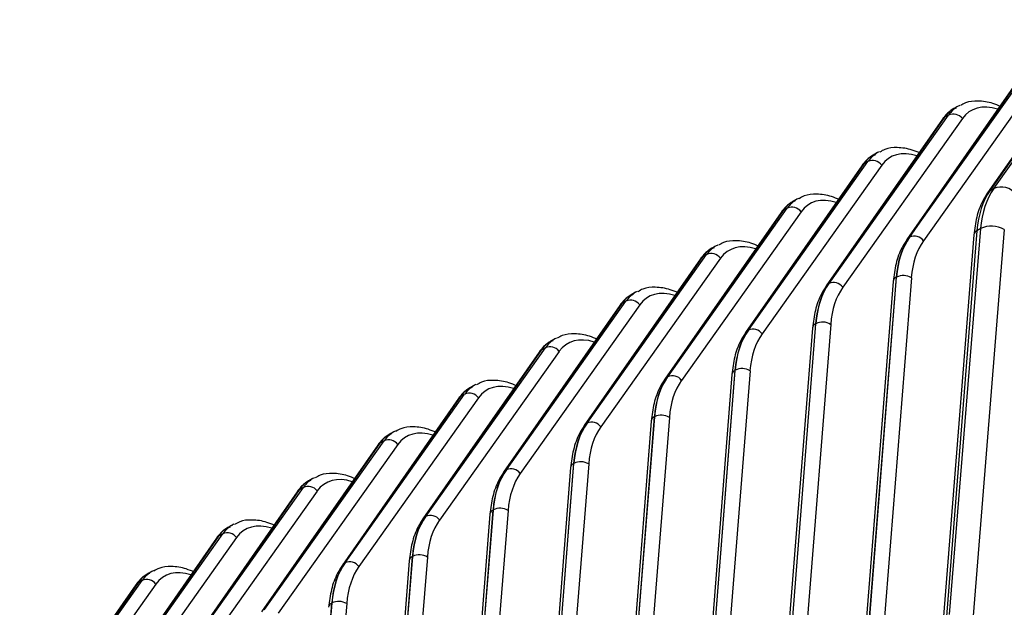
# Model space of a CAD drawing. Extents: x 5 to 415, y 5 to 292.
# Drawn here: x 275 to 289, y 139 to 147 of the extents above; entities that cross this region are included whole.
import ezdxf

# ---------------------------------------------------------------- set-up
doc = ezdxf.new("R2010")
doc.units = 0
doc.layers.get('0').update_dxf_attribs({"linetype": 'CONTINUOUS'})

msp = doc.modelspace()

# ---------------------------------------------------------------- linework, layer by layer
at = {"color": 0, "linetype": 'CONTINUOUS'}
for p, q in [((290.803, 147.296), (289.154, 144.929)), ((290.834, 147.325), (289.185, 144.958)), ((289.243, 144.991), (290.946, 147.389)), ((288.047, 144.301), (289.746, 146.697)), ((289.657, 146.635), (288.008, 144.268)), ((289.688, 146.663), (288.039, 144.296)), ((289.942, 146.645), (288.243, 144.249)), ((288.737, 146.162), (288.676, 146.126)), ((288.543, 146.002), (286.894, 143.635)), ((286.902, 143.64), (288.6, 146.035)), ((288.6, 146.035), (288.543, 146.002)), ((288.512, 145.974), (286.863, 143.606)), ((288.797, 145.984), (287.098, 143.588)), ((287.592, 145.5), (287.53, 145.465)), ((287.366, 145.312), (285.717, 142.945)), ((287.397, 145.341), (285.748, 142.974)), ((285.756, 142.978), (287.455, 145.374)), ((287.651, 145.322), (285.952, 142.926)), ((287.455, 145.374), (287.397, 145.341)), ((289.185, 144.958), (289.243, 144.991)), ((286.446, 144.839), (286.385, 144.804)), ((286.221, 144.651), (284.572, 142.284)), ((286.252, 144.68), (284.603, 142.312)), ((284.611, 142.317), (286.309, 144.713)), ((286.506, 144.661), (284.807, 142.265)), ((286.309, 144.713), (286.252, 144.68)), ((288.959, 144.331), (288.525, 138.852)), ((289.003, 144.391), (288.569, 138.911)), ((288.614, 138.937), (289.056, 144.421)), ((289.391, 144.406), (288.95, 138.922)), ((289.056, 144.421), (289.003, 144.391)), ((285.301, 144.178), (285.239, 144.142)), ((288.039, 144.296), (288.047, 144.301)), ((283.465, 141.656), (285.164, 144.051)), ((285.164, 144.051), (285.106, 144.018)), ((285.075, 143.99), (283.426, 141.623)), ((285.106, 144.018), (283.457, 141.651)), ((285.36, 144), (283.661, 141.604)), ((286.894, 143.635), (286.902, 143.64)), ((287.814, 143.67), (287.379, 138.19)), ((287.857, 143.73), (287.423, 138.25)), ((287.427, 138.252), (287.861, 143.732)), ((288.071, 143.722), (287.637, 138.243)), ((287.861, 143.732), (287.857, 143.73)), ((284.155, 143.516), (284.094, 143.481)), ((283.961, 143.357), (282.312, 140.99)), ((282.32, 140.994), (284.018, 143.39)), ((284.214, 143.338), (282.516, 140.943)), ((284.018, 143.39), (283.961, 143.357)), ((283.93, 143.328), (282.281, 140.961)), ((286.712, 143.068), (286.278, 137.589)), ((286.282, 137.591), (286.716, 143.07)), ((286.926, 143.061), (286.491, 137.582)), ((286.716, 143.07), (286.712, 143.068)), ((285.748, 142.974), (285.756, 142.978)), ((286.668, 143.008), (286.234, 137.529)), ((283.01, 142.855), (282.948, 142.82)), ((282.784, 142.667), (281.135, 140.3)), ((282.815, 142.696), (281.166, 140.328)), ((281.174, 140.333), (282.873, 142.729)), ((283.069, 142.677), (281.37, 140.281)), ((282.873, 142.729), (282.815, 142.696)), ((285.566, 142.407), (285.132, 136.928)), ((285.136, 136.93), (285.57, 142.409)), ((285.78, 142.4), (285.346, 136.92)), ((285.57, 142.409), (285.566, 142.407)), ((284.603, 142.312), (284.611, 142.317)), ((285.523, 142.347), (285.088, 136.868)), ((281.864, 142.194), (281.803, 142.158)), ((281.639, 142.006), (279.99, 139.639)), ((281.67, 142.034), (280.021, 139.667)), ((280.029, 139.672), (281.727, 142.068)), ((281.923, 142.016), (280.225, 139.62)), ((281.727, 142.068), (281.67, 142.034)), ((284.377, 141.686), (283.943, 136.206)), ((284.421, 141.746), (283.987, 136.266)), ((283.991, 136.268), (284.425, 141.748)), ((284.634, 141.739), (284.2, 136.259)), ((284.425, 141.748), (284.421, 141.746)), ((280.719, 141.533), (280.657, 141.497)), ((283.457, 141.651), (283.465, 141.656)), ((278.883, 139.011), (280.582, 141.406)), ((280.582, 141.406), (280.524, 141.373)), ((280.493, 141.345), (278.844, 138.977)), ((280.524, 141.373), (278.875, 139.006)), ((280.778, 141.355), (279.079, 138.959)), ((282.312, 140.99), (282.32, 140.994)), ((283.232, 141.025), (282.797, 135.545)), ((283.275, 141.084), (282.841, 135.605)), ((282.845, 135.607), (283.279, 141.087)), ((283.489, 141.077), (283.055, 135.598)), ((283.279, 141.087), (283.275, 141.084)), ((279.573, 140.871), (279.512, 140.836)), ((279.348, 140.683), (277.699, 138.316)), ((279.379, 140.712), (277.73, 138.345)), ((277.738, 138.349), (279.436, 140.745)), ((279.632, 140.693), (277.934, 138.297)), ((279.436, 140.745), (279.379, 140.712)), ((282.13, 140.423), (281.696, 134.944)), ((281.699, 134.946), (282.134, 140.425)), ((282.343, 140.416), (281.909, 134.937)), ((282.134, 140.425), (282.13, 140.423)), ((281.166, 140.328), (281.174, 140.333)), ((282.086, 140.363), (281.652, 134.884)), ((278.428, 140.21), (278.366, 140.175)), ((278.202, 140.022), (276.553, 137.655)), ((278.233, 140.051), (276.584, 137.683)), ((276.592, 137.688), (278.291, 140.084)), ((278.487, 140.032), (276.788, 137.636)), ((278.291, 140.084), (278.233, 140.051)), ((280.941, 139.702), (280.506, 134.223)), ((280.984, 139.762), (280.55, 134.282)), ((280.554, 134.284), (280.988, 139.764)), ((281.198, 139.755), (280.764, 134.275)), ((280.988, 139.764), (280.984, 139.762)), ((280.021, 139.667), (280.029, 139.672)), ((275.447, 137.027), (277.145, 139.422)), ((277.145, 139.422), (277.088, 139.389)), ((277.282, 139.549), (277.221, 139.513)), ((277.057, 139.361), (275.408, 136.994)), ((277.088, 139.389), (275.439, 137.022)), ((277.341, 139.371), (275.643, 136.975)), ((279.839, 139.101), (279.405, 133.621)), ((279.408, 133.623), (279.843, 139.103)), ((280.052, 139.093), (279.618, 133.614)), ((279.843, 139.103), (279.839, 139.101))]:
    msp.add_line(p, q, dxfattribs=at)
at = {"color": 0, "linetype": 'CONTINUOUS', "flags": 128}
for points in [[(288.543, 146.002), (288.524, 145.988), (288.512, 145.974)], [(287.397, 145.341), (287.379, 145.327), (287.366, 145.312)], [(289.185, 144.958), (289.166, 144.943), (289.154, 144.929)], [(286.252, 144.68), (286.233, 144.665), (286.221, 144.651)], [(288.039, 144.296), (288.021, 144.282), (288.008, 144.268)], [(285.106, 144.018), (285.088, 144.004), (285.075, 143.99)], [(286.894, 143.635), (286.875, 143.621), (286.863, 143.606)], [(283.961, 143.357), (283.942, 143.343), (283.93, 143.328)], [(285.748, 142.974), (285.73, 142.96), (285.717, 142.945)], [(282.815, 142.696), (282.797, 142.682), (282.784, 142.667)], [(284.603, 142.312), (284.584, 142.298), (284.572, 142.284)], [(281.67, 142.034), (281.651, 142.02), (281.639, 142.006)], [(283.457, 141.651), (283.439, 141.637), (283.426, 141.622)], [(280.524, 141.373), (280.505, 141.359), (280.493, 141.345)], [(282.312, 140.99), (282.293, 140.976), (282.281, 140.961)], [(279.379, 140.712), (279.36, 140.698), (279.348, 140.683)], [(281.166, 140.328), (281.148, 140.314), (281.135, 140.3)], [(278.233, 140.051), (278.214, 140.036), (278.202, 140.022)], [(280.021, 139.667), (280.002, 139.653), (279.99, 139.639)], [(277.088, 139.389), (277.069, 139.375), (277.057, 139.361)]]:
    msp.add_lwpolyline(points, dxfattribs=at)
at = {"color": 0, "linetype": 'CONTINUOUS'}
for centre, radius, start, end in [((288.666, 145.886), 0.163, 36.6536, 113.7513), ((287.52, 145.225), 0.163, 36.6538, 113.751), ((289.347, 144.752), 0.26, 36.6054, 113.6974), ((286.375, 144.564), 0.163, 36.6536, 113.7513), ((289.21, 144.113), 0.345, 58.2521, 116.6281), ((288.113, 144.152), 0.163, 36.6539, 113.7511), ((289.037, 144.32), 0.0788, 115.6523, 171.8437), ((285.229, 143.903), 0.163, 36.654, 113.7508), ((287.958, 143.539), 0.215, 58.2696, 116.7125), ((286.967, 143.491), 0.163, 36.6534, 113.7515), ((287.892, 143.659), 0.0788, 115.6544, 171.8416), ((284.084, 143.241), 0.163, 36.6536, 113.7513), ((286.746, 142.997), 0.0788, 115.6544, 171.8416), ((286.812, 142.878), 0.215, 58.2688, 116.7133), ((285.822, 142.829), 0.163, 36.6529, 113.7515), ((282.938, 142.58), 0.163, 36.6536, 113.7508), ((285.601, 142.336), 0.0788, 115.6527, 171.8433), ((285.667, 142.217), 0.215, 58.2688, 116.7129), ((284.676, 142.168), 0.163, 36.6537, 113.7513), ((281.793, 141.919), 0.163, 36.6538, 113.7511), ((283.531, 141.507), 0.163, 36.6534, 113.7515), ((284.455, 141.675), 0.0788, 115.6544, 171.8416), ((284.521, 141.556), 0.215, 58.2696, 116.7125), ((280.647, 141.257), 0.163, 36.6537, 113.7509), ((283.376, 140.894), 0.215, 58.2688, 116.7133), ((282.385, 140.845), 0.163, 36.6537, 113.7513), ((283.31, 141.013), 0.0788, 115.6523, 171.8437), ((279.502, 140.596), 0.163, 36.6537, 113.7512), ((282.164, 140.352), 0.0788, 115.6544, 171.8416), ((282.23, 140.233), 0.215, 58.2696, 116.7125), ((281.24, 140.184), 0.163, 36.6534, 113.7515), ((278.356, 139.935), 0.163, 36.6537, 113.7512), ((281.019, 139.691), 0.0788, 115.653, 171.8437), ((281.085, 139.572), 0.215, 58.2688, 116.7133), ((280.094, 139.523), 0.163, 36.6535, 113.7514), ((277.211, 139.274), 0.163, 36.6535, 113.7512), ((279.873, 139.03), 0.0788, 115.6533, 171.8426), ((279.939, 138.91), 0.215, 58.2692, 116.7129)]:
    msp.add_arc(centre, radius, start, end, dxfattribs=at)
for centre, major_axis, ratio, start_param, end_param in [((289.266, 145.081), (-0.585, 1.048), 0.569257, 6.256851, 6.553141), ((289.347, 145.128), (-0.615, 1.03), 0.585347, 6.274647, 6.536528), ((289.347, 145.128), (-0.615, 1.03), 0.585347, 6.238577, 6.274647), ((289.451, 145.191), (-0.54, 0.901), 0.586471, 5.694592, 6.535269), ((288.12, 144.42), (-0.585, 1.048), 0.569257, 6.256851, 6.553141), ((288.202, 144.467), (-0.615, 1.03), 0.585347, 6.274647, 6.536528), ((288.202, 144.467), (-0.615, 1.03), 0.585347, 6.238577, 6.274647), ((288.306, 144.529), (-0.54, 0.901), 0.586471, 5.694592, 6.535269), ((290.389, 143.422), (-0.974, 1.747), 0.568788, 0.270404, 0.706736), ((290.486, 143.478), (-1.023, 1.719), 0.58618, 0.253961, 0.690294), ((286.975, 143.759), (-0.585, 1.048), 0.569257, 6.256851, 6.553141), ((287.056, 143.805), (-0.615, 1.03), 0.585347, 6.274647, 6.536528), ((287.056, 143.805), (-0.615, 1.03), 0.585347, 6.238577, 6.274647), ((287.16, 143.868), (-0.54, 0.901), 0.586471, 5.694592, 6.535269), ((285.911, 143.144), (-0.615, 1.03), 0.585347, 6.274647, 6.536528), ((285.911, 143.144), (-0.615, 1.03), 0.585347, 6.238577, 6.274647), ((286.015, 143.207), (-0.54, 0.901), 0.586471, 5.694592, 6.535269), ((289.243, 142.761), (-0.974, 1.747), 0.568788, 0.270404, 0.706736), ((289.293, 142.789), (-1.027, 1.717), 0.585797, 0.25284, 0.689172), ((289.397, 142.852), (-0.952, 1.587), 0.586471, 0.252084, 0.688416), ((285.829, 143.097), (-0.585, 1.048), 0.569257, 6.256851, 6.553141), ((288.098, 142.099), (-0.974, 1.747), 0.568788, 0.270404, 0.706736), ((288.147, 142.128), (-1.027, 1.717), 0.585797, 0.25284, 0.689172), ((284.684, 142.436), (-0.585, 1.048), 0.569257, 6.256851, 6.553141), ((284.765, 142.483), (-0.615, 1.03), 0.585347, 6.274647, 6.536528), ((284.765, 142.483), (-0.615, 1.03), 0.585347, 6.238577, 6.274647), ((284.869, 142.545), (-0.54, 0.901), 0.586471, 5.694592, 6.535269), ((288.252, 142.19), (-0.952, 1.587), 0.586471, 0.252084, 0.688416), ((286.952, 141.438), (-0.974, 1.747), 0.568788, 0.270404, 0.706736), ((287.002, 141.467), (-1.027, 1.717), 0.585797, 0.25284, 0.689172), ((287.106, 141.529), (-0.952, 1.587), 0.586471, 0.252084, 0.688416), ((283.538, 141.775), (-0.585, 1.048), 0.569257, 6.256851, 6.553141), ((283.62, 141.822), (-0.615, 1.03), 0.585347, 6.274647, 6.536528), ((283.62, 141.822), (-0.615, 1.03), 0.585347, 6.238577, 6.274647), ((283.724, 141.884), (-0.54, 0.901), 0.586471, 5.694592, 6.535269), ((285.807, 140.777), (-0.974, 1.747), 0.568788, 0.270404, 0.706736), ((285.856, 140.805), (-1.027, 1.717), 0.585797, 0.25284, 0.689172), ((285.961, 140.868), (-0.952, 1.587), 0.586471, 0.252084, 0.688416), ((282.393, 141.113), (-0.585, 1.048), 0.569257, 6.256851, 6.553141), ((282.474, 141.16), (-0.615, 1.03), 0.585347, 6.274647, 6.536528), ((282.474, 141.16), (-0.615, 1.03), 0.585347, 6.238577, 6.274647), ((282.578, 141.223), (-0.54, 0.901), 0.586471, 5.694592, 6.535269), ((281.329, 140.499), (-0.615, 1.03), 0.585347, 6.274647, 6.536528), ((281.329, 140.499), (-0.615, 1.03), 0.585347, 6.238577, 6.274647), ((281.433, 140.561), (-0.54, 0.901), 0.586471, 5.694592, 6.535269), ((284.661, 140.116), (-0.974, 1.747), 0.568788, 0.270404, 0.706736), ((284.711, 140.144), (-1.027, 1.717), 0.585797, 0.25284, 0.689172), ((284.815, 140.207), (-0.952, 1.587), 0.586471, 0.252084, 0.688416), ((281.247, 140.452), (-0.585, 1.048), 0.569257, 6.256851, 6.553141), ((283.516, 139.454), (-0.974, 1.747), 0.568788, 0.270404, 0.706736), ((283.565, 139.483), (-1.027, 1.717), 0.585797, 0.25284, 0.689172), ((280.102, 139.791), (-0.585, 1.048), 0.569257, 6.256851, 6.553141), ((280.183, 139.838), (-0.615, 1.03), 0.585347, 6.274647, 6.536528), ((280.183, 139.838), (-0.615, 1.03), 0.585347, 6.238577, 6.274647), ((280.287, 139.9), (-0.54, 0.901), 0.586471, 5.694592, 6.535269), ((283.67, 139.545), (-0.952, 1.587), 0.586471, 0.252084, 0.688416), ((282.37, 138.793), (-0.974, 1.747), 0.568788, 0.270404, 0.706736), ((282.42, 138.822), (-1.027, 1.717), 0.585797, 0.25284, 0.689172), ((282.524, 138.884), (-0.952, 1.587), 0.586471, 0.252084, 0.688416), ((278.956, 139.13), (-0.585, 1.048), 0.569257, 6.256851, 6.553141), ((279.037, 139.176), (-0.615, 1.03), 0.585347, 6.274647, 6.536528), ((279.037, 139.176), (-0.615, 1.03), 0.585347, 6.238577, 6.274647), ((279.142, 139.239), (-0.54, 0.901), 0.586471, 5.694592, 6.535269), ((277.892, 138.515), (-0.615, 1.03), 0.585347, 6.238577, 6.274647), ((277.996, 138.578), (-0.54, 0.901), 0.586471, 5.694592, 6.535269), ((281.225, 138.132), (-0.974, 1.747), 0.568788, 0.270404, 0.706736), ((281.274, 138.16), (-1.027, 1.717), 0.585797, 0.25284, 0.689172), ((281.379, 138.223), (-0.952, 1.587), 0.586471, 0.252084, 0.688416), ((277.811, 138.468), (-0.585, 1.048), 0.569257, 6.256851, 6.553141), ((277.892, 138.515), (-0.615, 1.03), 0.585347, 6.274647, 6.536528)]:
    msp.add_ellipse(centre, major_axis=major_axis, ratio=ratio, start_param=start_param, end_param=end_param, dxfattribs=at)
for points, knots in [([(288.706, 146.133), (288.676, 146.12), (288.598, 146.085), (288.544, 146.016), (288.512, 145.974)], [0, 0, 0, 0, 0.385488, 1, 1, 1, 1]), ([(289.343, 146.155), (289.305, 146.17), (289.196, 146.216), (289.026, 146.24), (288.866, 146.226), (288.792, 146.183), (288.769, 146.169)], [0, 0, 0, 0, 0.189845, 0.546007, 0.85445, 1, 1, 1, 1]), ([(288.197, 145.493), (288.159, 145.509), (288.05, 145.554), (287.88, 145.579), (287.721, 145.565), (287.647, 145.522), (287.623, 145.508)], [0, 0, 0, 0, 0.189845, 0.546007, 0.85445, 1, 1, 1, 1]), ([(287.56, 145.471), (287.53, 145.458), (287.452, 145.424), (287.399, 145.355), (287.366, 145.312)], [0, 0, 0, 0, 0.385488, 1, 1, 1, 1]), ([(287.052, 144.832), (287.014, 144.848), (286.905, 144.893), (286.735, 144.917), (286.575, 144.904), (286.501, 144.86), (286.478, 144.846)], [0, 0, 0, 0, 0.189845, 0.546007, 0.85445, 1, 1, 1, 1]), ([(289.154, 144.929), (289.13, 144.892), (289.065, 144.788), (288.992, 144.592), (288.97, 144.416), (288.959, 144.331)], [0, 0, 0, 0, 0.223647, 0.621458, 1, 1, 1, 1]), ([(286.415, 144.81), (286.385, 144.797), (286.307, 144.763), (286.253, 144.694), (286.221, 144.651)], [0, 0, 0, 0, 0.385488, 1, 1, 1, 1]), ([(285.906, 144.171), (285.868, 144.186), (285.759, 144.232), (285.589, 144.256), (285.43, 144.243), (285.356, 144.199), (285.332, 144.185)], [0, 0, 0, 0, 0.189845, 0.546007, 0.85445, 1, 1, 1, 1]), ([(288.008, 144.268), (287.985, 144.23), (287.919, 144.127), (287.847, 143.93), (287.824, 143.755), (287.814, 143.67)], [0, 0, 0, 0, 0.223647, 0.621458, 1, 1, 1, 1]), ([(285.269, 144.149), (285.239, 144.136), (285.161, 144.101), (285.108, 144.032), (285.075, 143.99)], [0, 0, 0, 0, 0.385488, 1, 1, 1, 1]), ([(284.124, 143.488), (284.094, 143.474), (284.016, 143.44), (283.962, 143.371), (283.93, 143.328)], [0, 0, 0, 0, 0.385488, 1, 1, 1, 1]), ([(284.761, 143.509), (284.723, 143.525), (284.614, 143.57), (284.444, 143.595), (284.284, 143.581), (284.21, 143.538), (284.187, 143.524)], [0, 0, 0, 0, 0.189845, 0.546007, 0.85445, 1, 1, 1, 1]), ([(286.863, 143.606), (286.839, 143.569), (286.774, 143.466), (286.701, 143.269), (286.679, 143.094), (286.668, 143.008)], [0, 0, 0, 0, 0.223647, 0.621458, 1, 1, 1, 1]), ([(283.615, 142.848), (283.577, 142.864), (283.468, 142.909), (283.298, 142.933), (283.139, 142.92), (283.065, 142.877), (283.041, 142.863)], [0, 0, 0, 0, 0.189845, 0.546007, 0.85445, 1, 1, 1, 1]), ([(285.717, 142.945), (285.694, 142.908), (285.628, 142.804), (285.556, 142.608), (285.533, 142.433), (285.523, 142.347)], [0, 0, 0, 0, 0.223647, 0.621458, 1, 1, 1, 1]), ([(282.978, 142.826), (282.948, 142.813), (282.87, 142.779), (282.817, 142.71), (282.784, 142.667)], [0, 0, 0, 0, 0.385488, 1, 1, 1, 1]), ([(282.47, 142.187), (282.432, 142.203), (282.323, 142.248), (282.153, 142.272), (281.993, 142.259), (281.919, 142.215), (281.896, 142.201)], [0, 0, 0, 0, 0.189845, 0.546007, 0.85445, 1, 1, 1, 1]), ([(284.572, 142.284), (284.548, 142.247), (284.483, 142.143), (284.41, 141.946), (284.388, 141.771), (284.377, 141.686)], [0, 0, 0, 0, 0.223647, 0.621458, 1, 1, 1, 1]), ([(281.833, 142.165), (281.803, 142.152), (281.725, 142.118), (281.671, 142.048), (281.639, 142.006)], [0, 0, 0, 0, 0.385488, 1, 1, 1, 1]), ([(281.324, 141.526), (281.286, 141.541), (281.177, 141.587), (281.007, 141.611), (280.848, 141.597), (280.774, 141.554), (280.75, 141.54)], [0, 0, 0, 0, 0.189845, 0.546007, 0.85445, 1, 1, 1, 1]), ([(283.426, 141.623), (283.403, 141.585), (283.337, 141.482), (283.265, 141.285), (283.242, 141.11), (283.232, 141.025)], [0, 0, 0, 0, 0.223647, 0.621458, 1, 1, 1, 1]), ([(280.687, 141.504), (280.657, 141.491), (280.579, 141.456), (280.526, 141.387), (280.493, 141.345)], [0, 0, 0, 0, 0.385488, 1, 1, 1, 1]), ([(282.281, 140.961), (282.257, 140.924), (282.192, 140.82), (282.119, 140.624), (282.097, 140.449), (282.086, 140.363)], [0, 0, 0, 0, 0.223647, 0.621458, 1, 1, 1, 1]), ([(279.542, 140.842), (279.512, 140.829), (279.434, 140.795), (279.38, 140.726), (279.348, 140.683)], [0, 0, 0, 0, 0.385488, 1, 1, 1, 1]), ([(280.179, 140.864), (280.141, 140.88), (280.032, 140.925), (279.862, 140.95), (279.702, 140.936), (279.628, 140.893), (279.605, 140.879)], [0, 0, 0, 0, 0.189845, 0.546007, 0.85445, 1, 1, 1, 1]), ([(279.033, 140.203), (278.995, 140.219), (278.886, 140.264), (278.716, 140.288), (278.557, 140.275), (278.483, 140.231), (278.459, 140.217)], [0, 0, 0, 0, 0.189845, 0.546007, 0.85445, 1, 1, 1, 1]), ([(281.135, 140.3), (281.112, 140.263), (281.046, 140.159), (280.974, 139.963), (280.951, 139.787), (280.941, 139.702)], [0, 0, 0, 0, 0.223647, 0.621458, 1, 1, 1, 1]), ([(278.396, 140.181), (278.366, 140.168), (278.288, 140.134), (278.235, 140.065), (278.202, 140.022)], [0, 0, 0, 0, 0.385488, 1, 1, 1, 1]), ([(277.888, 139.542), (277.85, 139.557), (277.741, 139.603), (277.571, 139.627), (277.411, 139.614), (277.337, 139.57), (277.314, 139.556)], [0, 0, 0, 0, 0.189845, 0.546007, 0.85445, 1, 1, 1, 1]), ([(279.99, 139.639), (279.966, 139.601), (279.901, 139.498), (279.828, 139.301), (279.806, 139.126), (279.795, 139.041)], [0, 0, 0, 0, 0.223647, 0.621458, 1, 1, 1, 1]), ([(277.251, 139.52), (277.221, 139.507), (277.143, 139.472), (277.089, 139.403), (277.057, 139.361)], [0, 0, 0, 0, 0.385488, 1, 1, 1, 1])]:
    msp.add_open_spline(points, degree=3, knots=knots, dxfattribs=at)

doc.saveas('drawing.dxf')
